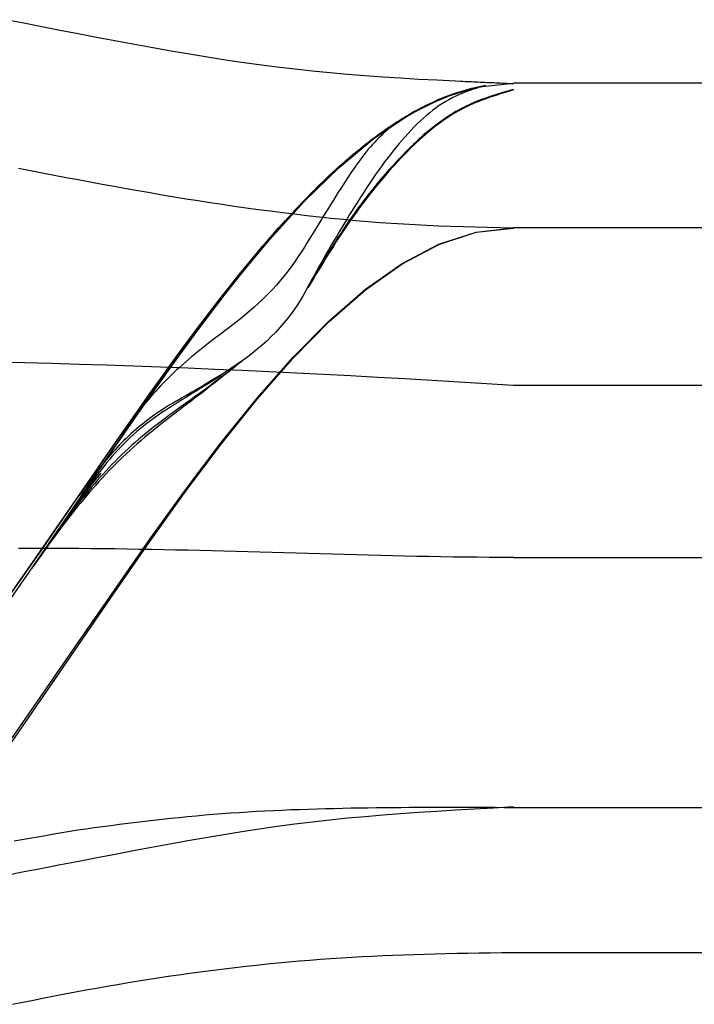
# Model space of a CAD drawing. Units: inches. Extents: x 0 to 158, y -66 to 66.
# Drawn here: x 13 to 13, y -48 to -48 of the extents above; entities that cross this region are included whole.
import ezdxf
from ezdxf.lldxf.tags import DXFTag

# ---------------------------------------------------------------- set-up
doc = ezdxf.new("R2010")
doc.units = ezdxf.units.IN
doc.header["$LTSCALE"] = 0.5
doc.header["$MEASUREMENT"] = 0
tags = doc.linetypes.add('HIDDEN2', pattern=[0.1875, 0.125, -0.0625]).pattern_tags.tags
tags[6:7] = [DXFTag(74, 4), DXFTag(75, 0), DXFTag(340, '0'), DXFTag(46, 1.0), DXFTag(50, 0.0), DXFTag(44, 0.0), DXFTag(45, 0.0)]
tags[4:5] = [DXFTag(74, 4), DXFTag(75, 0), DXFTag(340, '0'), DXFTag(46, 1.0), DXFTag(50, 0.0), DXFTag(44, 0.0), DXFTag(45, 0.0)]

# ---------------------------------------------------------------- blocks, each defined once
blk = doc.blocks.new('cglass')
at = {"color": 7, "linetype": 'Continuous'}
for p, q in [((-39.14382907122992, 20.77688113555661), (-39.20182907122991, 20.77688113555661)), ((-39.14382907122992, 20.7748811355566), (-39.20182907122991, 20.7748811355566)), ((-39.20182907122991, 20.76488113555661), (-39.14382907122992, 20.76488113555661))]:
    blk.add_line(p, q, dxfattribs=at)
at = {"color": 7, "linetype": 'HIDDEN2'}
for p, q in [((-39.14382907122992, 20.7727059432566), (-39.20182907122991, 20.7727059432566)), ((-39.20182907122991, 20.7703331325566), (-39.14382907122992, 20.7703331325566)), ((-39.20182907122991, 20.7668811355566), (-39.14382907122992, 20.7668811355566))]:
    blk.add_line(p, q, dxfattribs=at)
at = {"color": 7, "linetype": 'Continuous'}
for points in [[(-39.20182907122991, 20.77687101395661), (-39.20210245002991, 20.7768825599566), (-39.20236950612991, 20.7768941705566), (-39.20263095022992, 20.77690610435661), (-39.20288749292992, 20.7769186198566), (-39.20313984502991, 20.77693197555661), (-39.20338871722991, 20.7769464299566), (-39.20363482012991, 20.7769622415566), (-39.20387886462991, 20.7769796688566), (-39.20412156132991, 20.7769989704566), (-39.20436362092991, 20.7770204048566), (-39.20460575402991, 20.7770442305566), (-39.20484867152992, 20.7770707059566), (-39.20509291012992, 20.7770999974566), (-39.20533845112992, 20.7771319761566), (-39.20558516442992, 20.77716645405661), (-39.20583292012991, 20.7772032436566), (-39.20608158832991, 20.7772421568566), (-39.20633103912991, 20.7772830059566), (-39.20658114242991, 20.7773256031566), (-39.20683176842991, 20.7773697605566), (-39.20708278712991, 20.7774152904566), (-39.20733406872991, 20.7774620048566), (-39.20758548302992, 20.7775097161566), (-39.20783690032991, 20.7775582364566), (-39.20808819602992, 20.7776073559566), (-39.20833926532991, 20.7776567854566), (-39.20859000792991, 20.7777062173566), (-39.20884032372992, 20.7777553440566)], [(-39.20881065322992, 20.76977395825661), (-39.20831966492992, 20.77047445695661), (-39.20782907122991, 20.7711848450566), (-39.20733847762992, 20.7718952331566), (-39.20684748932992, 20.7725957318566), (-39.20635571162991, 20.7732764517566), (-39.20586275002991, 20.7739275034566), (-39.20536820962991, 20.7745389975566), (-39.20487169592991, 20.7751010447566), (-39.20437281412991, 20.7756037555566), (-39.20387116962992, 20.77603724065661), (-39.20336636782991, 20.7763916105566), (-39.20285801392991, 20.77665697595661), (-39.20234571332992, 20.77682344745661), (-39.20182907122991, 20.77688113555661)], [(-39.20221697522992, 20.77684845415661), (-39.20223572242992, 20.7768426400566), (-39.20225430792992, 20.7768368462566), (-39.20227273652991, 20.7768310642566), (-39.20229101282992, 20.7768252850566), (-39.20230914172991, 20.7768195000566), (-39.20232712782992, 20.7768137004566), (-39.20234497592992, 20.7768078774566), (-39.20236269072991, 20.7768020222566), (-39.20238027702992, 20.7767961261566), (-39.20239773942991, 20.7767901804566), (-39.20241508282992, 20.77678417625661), (-39.20243231182991, 20.7767781048566), (-39.20244943122991, 20.7767719574566), (-39.20246644572991, 20.7767657253566), (-39.20248336002992, 20.7767593997566), (-39.20250017892991, 20.77675297175661), (-39.20251690722991, 20.7767464328566), (-39.20253354952992, 20.7767397741566), (-39.20255011062991, 20.7767329867566), (-39.20256659522991, 20.7767260621566), (-39.20258300802992, 20.7767189913566), (-39.20259935392991, 20.7767117657566), (-39.20261563742991, 20.77670437645661), (-39.20263186342991, 20.77669681485661)], [(-39.20881057802991, 20.76775715385661), (-39.20831962652991, 20.7684593087566), (-39.20782907122991, 20.7691713765566), (-39.20733851602992, 20.76988344425661), (-39.20684756452991, 20.77058559925661), (-39.20635582042992, 20.7712679286566), (-39.20586288742992, 20.77192051975661), (-39.20536836932992, 20.7725334597566), (-39.20487186982992, 20.77309683585661), (-39.20437299262991, 20.77360073535661), (-39.20387134152992, 20.7740352453566), (-39.20336652002992, 20.7743904531566), (-39.20285813202992, 20.7746564459566), (-39.20234578122991, 20.77482331105661), (-39.20182907122991, 20.7748811355566)], [(-39.20881035502991, 20.76770655035661), (-39.20831951262991, 20.7684135893566), (-39.20782907122991, 20.76913061005661), (-39.20733862992991, 20.7698476307566), (-39.20684778742991, 20.77055466975661), (-39.20635614292991, 20.7712417452566), (-39.20586329522992, 20.7718988755566), (-39.20536884322991, 20.7725160789566), (-39.20487238592992, 20.77308337375661), (-39.20437352222991, 20.7735907782566), (-39.20387185122991, 20.7740283105566), (-39.20336697162992, 20.7743859890566), (-39.20285848242992, 20.7746538320566), (-39.20234598272991, 20.77482185785661), (-39.20182907122991, 20.7748800845566)], [(-39.20874583882991, 20.76416601285661), (-39.20860000852991, 20.7641955806566), (-39.20845478662991, 20.76422471795661), (-39.20831001442991, 20.7642534180566), (-39.20816550212992, 20.7642816754566), (-39.20802105962991, 20.76430948415661), (-39.20787649942991, 20.7643368381566), (-39.20773171092992, 20.76436372075661), (-39.20758667002991, 20.76439010345661), (-39.20744135702991, 20.7644159572566), (-39.20729575212991, 20.7644412529566), (-39.20714983582991, 20.7644659615566), (-39.20700358842991, 20.76449005395661), (-39.20685699022991, 20.7645135011566), (-39.20671002162992, 20.76453627385661), (-39.20656266292991, 20.76455834305661), (-39.20641490972992, 20.7645796830566), (-39.20626682602992, 20.76460028295661), (-39.20611849442992, 20.7646201357566), (-39.20596999792991, 20.7646392348566), (-39.20582141932991, 20.7646575732566), (-39.20567284152992, 20.7646751442566), (-39.20552434722991, 20.7646919409566), (-39.20537601942991, 20.76470795665661), (-39.20522794092992, 20.7647231845566), (-39.20508019452991, 20.7647376177566), (-39.20493286312991, 20.76475124935661), (-39.20478602952991, 20.76476407275661), (-39.20463977652992, 20.7647760810566), (-39.20449418702991, 20.7647872674566), (-39.20434934392991, 20.7647976250566), (-39.20420528382992, 20.7648071549566), (-39.20406183692991, 20.7648158931566), (-39.20391877582992, 20.76482388545661), (-39.20377587302991, 20.76483117775661), (-39.20363290132991, 20.76483781565661), (-39.20348963302992, 20.7648438450566), (-39.20334584092991, 20.76484931175661), (-39.20320129742991, 20.76485426155661), (-39.20305577522991, 20.7648587403566), (-39.20290904682992, 20.76486279375661), (-39.20276088482991, 20.7648664676566), (-39.20261106182991, 20.7648698077566), (-39.20245935032992, 20.7648728600566), (-39.20230552292992, 20.7648756702566), (-39.20214935232991, 20.76487828405661), (-39.20199061082991, 20.7648807473566), (-39.20182907122991, 20.7648831059566)]]:
    blk.add_lwpolyline(points, dxfattribs=at)
at = {"color": 7, "linetype": 'HIDDEN2'}
for points in [[(-39.20881065442991, 20.7697736642566), (-39.20831966552991, 20.7704741148566), (-39.20782907122991, 20.7711844541566), (-39.20733847702991, 20.7718947935566), (-39.20684748812991, 20.77259524415661), (-39.20635570992991, 20.7732759173566), (-39.20586274772991, 20.7739269243566), (-39.20536820702992, 20.77453837655661), (-39.20487169302992, 20.77510038525661), (-39.20437281122992, 20.77560306155661), (-39.20387116682991, 20.77603651685661), (-39.20336636532991, 20.77639086245661), (-39.20285801202992, 20.77665620965661), (-39.20234571212991, 20.7768226696566), (-39.20182907122991, 20.7768803538566)], [(-39.20182907122991, 20.7768694979566), (-39.20186033132991, 20.7768708782566), (-39.20189150232991, 20.77687225605661), (-39.20192258512991, 20.7768736317566), (-39.20195358082991, 20.77687500575661), (-39.20198449052991, 20.7768763782566), (-39.20201531512991, 20.7768777498566), (-39.20204605572991, 20.7768791207566), (-39.20207671342992, 20.77688049145661), (-39.20210728912991, 20.7768818623566), (-39.20213778392991, 20.7768832336566), (-39.20216819882991, 20.7768846059566), (-39.20219853482992, 20.7768859795566), (-39.20222879302992, 20.7768873547566), (-39.20225897452991, 20.7768887319566), (-39.20228908012992, 20.7768901116566), (-39.20231911102991, 20.7768914941566), (-39.20234906822991, 20.7768928797566), (-39.20237895282992, 20.7768942689566), (-39.20240876562991, 20.7768956621566), (-39.20243850792991, 20.7768970595566), (-39.20246818062991, 20.7768984617566), (-39.20249778472991, 20.77689986905661), (-39.20252732132991, 20.77690128175661), (-39.20255679132991, 20.7769027002566)], [(-39.20898904922991, 20.7694539247566), (-39.20851581062992, 20.7701290823566), (-39.20804309332991, 20.77081721735661), (-39.20757053872991, 20.7715093976566), (-39.20709778772991, 20.7721966912566), (-39.20662448142991, 20.7728701663566), (-39.20615026102992, 20.7735208909566), (-39.20567476762992, 20.7741399329566), (-39.20519764232991, 20.7747183604566), (-39.20471852612991, 20.7752472414566), (-39.20423706032992, 20.7757176440566), (-39.20375288582991, 20.77612063615661), (-39.20326564392991, 20.77644728595661), (-39.20277497562991, 20.7766886613566), (-39.20228052202991, 20.7768358303566)], [(-39.20866472842991, 20.7699803294566), (-39.20820525102991, 20.7706394523566), (-39.20774603882991, 20.77130522035661), (-39.20728676812992, 20.7719695214566), (-39.20682711502991, 20.7726242437566), (-39.20636675602991, 20.77326127555661), (-39.20590536722992, 20.77387250465661), (-39.20544262492992, 20.77444981945661), (-39.20497820542991, 20.77498510785661), (-39.20451178502991, 20.7754702580566), (-39.20404303992991, 20.77589715805661), (-39.20357164632992, 20.7762576960566), (-39.20309728062992, 20.7765437601566), (-39.20261961902992, 20.77674723835661)], [(-39.20685425562991, 20.7725459492566), (-39.20668064912991, 20.7727916405566), (-39.20650692542992, 20.7730344152566), (-39.20633306682991, 20.7732738327566), (-39.20615905562991, 20.7735094526566), (-39.20598487412991, 20.77374083465661), (-39.20581050462991, 20.7739675382566), (-39.20563592942992, 20.7741891230566), (-39.20546113092992, 20.77440514865661), (-39.20528609132991, 20.7746151746566), (-39.20511079302992, 20.7748187607566), (-39.20493521822992, 20.77501546635661), (-39.20475934922992, 20.7752048511566), (-39.20458316842992, 20.7753864747566), (-39.20440665802991, 20.7755598967566), (-39.20422980042991, 20.77572467665661), (-39.20405257792991, 20.7758803741566), (-39.20387497272991, 20.7760265487566), (-39.20369696722992, 20.7761627601566), (-39.20351854372991, 20.7762885678566), (-39.20333968442992, 20.7764035315566), (-39.20316037172991, 20.7765072106566), (-39.20298058802992, 20.77659916495661), (-39.20280031542991, 20.7766789539566), (-39.20261953632992, 20.77674613715661)], [(-39.20182907122991, 20.77678552175661), (-39.20191251782991, 20.77676073555661), (-39.20199366382991, 20.7767361003566), (-39.20207270232991, 20.77671124055661), (-39.20214982642992, 20.7766857804566), (-39.20222522942991, 20.7766593444566), (-39.20229910442991, 20.7766315568566), (-39.20237164452992, 20.7766020420566), (-39.20244304292991, 20.77657042435661), (-39.20251349272991, 20.77653632805661), (-39.20258318712992, 20.77649937765661), (-39.20265227062991, 20.7764593236566), (-39.20272074942991, 20.77641627595661), (-39.20278860492991, 20.7763704085566), (-39.20285581872992, 20.7763218951566), (-39.20292237242991, 20.7762709096566), (-39.20298824732991, 20.7762176258566), (-39.20305342522991, 20.7761622174566), (-39.20311788752991, 20.77610485845661), (-39.20318161572992, 20.7760457226566), (-39.20324459142991, 20.7759849837566), (-39.20330679612991, 20.7759228155566), (-39.20336821142992, 20.7758593920566), (-39.20342881872992, 20.7757948869566), (-39.20348859962991, 20.7757294740566), (-39.20354753612992, 20.7756633004566), (-39.20360561162991, 20.7755964398566), (-39.20366280962992, 20.7755289535566), (-39.20371911392992, 20.7754609030566), (-39.20377450792991, 20.7753923497566), (-39.20382897532991, 20.7753233549566), (-39.20388249962991, 20.7752539799566), (-39.20393506452992, 20.7751842862566), (-39.20398665362991, 20.7751143352566), (-39.20403725042991, 20.7750441882566), (-39.20408683862992, 20.7749739065566), (-39.20413540172991, 20.77490355165661), (-39.20418293402992, 20.7748331788566), (-39.20422950792991, 20.7747627987566), (-39.20427523092991, 20.7746924022566), (-39.20432021042991, 20.77462198005661), (-39.20436455402991, 20.7745515230566), (-39.20440836902991, 20.7744810217566), (-39.20445176302991, 20.7744104670566), (-39.20449484362992, 20.7743398497566), (-39.20453771812991, 20.7742691604566), (-39.20458049422992, 20.77419838995661), (-39.20462327922991, 20.7741275290566), (-39.20466618082992, 20.7740565683566)], [(-39.20182907122991, 20.77678763825661), (-39.20191113072991, 20.7767634713566), (-39.20199096062991, 20.77673945065661), (-39.20206874512991, 20.7767152193566), (-39.20214466832991, 20.7766904210566), (-39.20221891422992, 20.7766646991566), (-39.20229166702991, 20.7766376971566), (-39.20236311062992, 20.7766090582566), (-39.20243342932991, 20.7765784260566), (-39.20250280702992, 20.77654544395661), (-39.20257142792991, 20.7765097553566), (-39.20263944662992, 20.77647107995661), (-39.20270688352991, 20.7764294838566), (-39.20277372122992, 20.77638513155661), (-39.20283994212991, 20.7763381873566), (-39.20290552872991, 20.7762888159566), (-39.20297046352991, 20.7762371816566), (-39.20303472892991, 20.7761834489566), (-39.20309830742991, 20.7761277823566), (-39.20316118152991, 20.7760703463566), (-39.20322333362991, 20.77601130545661), (-39.20328474632991, 20.77595082395661), (-39.20334540192991, 20.7758890665566), (-39.20340528302991, 20.7758261975566), (-39.20346437202991, 20.7757623814566), (-39.20352265142992, 20.7756977753566), (-39.20358010392991, 20.7756324718566), (-39.20363671252991, 20.7755665305566), (-39.20369245992991, 20.7755000106566), (-39.20374732912991, 20.77543297125661), (-39.20380130282992, 20.7753654716566), (-39.20385436402991, 20.7752975711566), (-39.20390649552991, 20.77522932895661), (-39.20395768012992, 20.7751608041566), (-39.20400790072991, 20.77509205615661), (-39.20405714022991, 20.7750231440566), (-39.20410538142991, 20.7749541271566), (-39.20415260752992, 20.7748850645566), (-39.20419883862991, 20.77481599465661), (-39.20424417362992, 20.7747469123566), (-39.20428872162991, 20.7746778068566), (-39.20433259132992, 20.77460866755661), (-39.20437589182991, 20.77453948355661), (-39.20441873192991, 20.77447024435661), (-39.20446122052991, 20.7744009390566), (-39.20450346652991, 20.7743315569566), (-39.20454557892991, 20.77426208745661), (-39.20458766652992, 20.77419251965661), (-39.20462983832991, 20.7741228430566)], [(-39.20182907122991, 20.7767897230566), (-39.20191017952992, 20.77676603955661), (-39.20198910562991, 20.7767424970566), (-39.20206602772991, 20.7767187517566), (-39.20214112412991, 20.7766944598566), (-39.20221457302991, 20.7766692777566), (-39.20228655252991, 20.77664286145661), (-39.20235724092991, 20.7766148672566), (-39.20242681642991, 20.7765849513566), (-39.20249545722992, 20.7765527700566), (-39.20256334142991, 20.7765179795566), (-39.20263062732991, 20.7764802876566), (-39.20269734682991, 20.7764397265566), (-39.20276348312991, 20.7763964542566), (-39.20282901922991, 20.7763506287566), (-39.20289393832991, 20.7763024081566), (-39.20295822332992, 20.7762519506566), (-39.20302185742992, 20.7761994142566), (-39.20308482362991, 20.7761449571566), (-39.20314710492991, 20.7760887374566), (-39.20320868452991, 20.77603091325661), (-39.20326954542992, 20.7759716426566), (-39.20332967072991, 20.7759110837566), (-39.20338904342991, 20.77584939475661), (-39.20344764652991, 20.7757867336566), (-39.20350546322992, 20.7757232566566), (-39.20356247612992, 20.7756590721566), (-39.20361866722992, 20.7755942402566), (-39.20367401882991, 20.7755288188566), (-39.20372851292991, 20.7754628657566), (-39.20378213182991, 20.7753964388566), (-39.20383485742991, 20.77532959595661), (-39.20388667212991, 20.7752623950566), (-39.20393755792992, 20.77519489385661), (-39.20398749702991, 20.7751271503566), (-39.20403647142992, 20.7750592222566), (-39.20408446342991, 20.77499116755661), (-39.20413145512991, 20.77492304415661), (-39.20417744032991, 20.77485490335661), (-39.20422249522991, 20.7747867523566), (-39.20426673032992, 20.77471857955661), (-39.20431025652991, 20.7746503730566), (-39.20435318462991, 20.7745821212566), (-39.20439562532991, 20.7745138122566), (-39.20443768972991, 20.77444543435661), (-39.20447948832991, 20.7743769758566), (-39.20452113212991, 20.7743084249566), (-39.20456273192991, 20.77423976985661), (-39.20460439842991, 20.77417099895661)], [(-39.20182907122991, 20.7767917762566), (-39.20190942152992, 20.7767685142566), (-39.20198762652991, 20.7767453882566), (-39.20206386002991, 20.77672206445661), (-39.20213829562991, 20.77669820915661), (-39.20221110712991, 20.7766734884566), (-39.20228246832991, 20.7766475686566), (-39.20235255282991, 20.7766201159566), (-39.20242153442992, 20.77659079665661), (-39.20248958672991, 20.77655927705661), (-39.20255688352991, 20.7765252232566), (-39.20262358422991, 20.7764883383566), (-39.20268973042991, 20.7764486266566), (-39.20275530592991, 20.77640624035661), (-39.20282029422991, 20.7763613324566), (-39.20288467892992, 20.77631405615661), (-39.20294844352992, 20.77626456455661), (-39.20301157142991, 20.7762130106566), (-39.20307404612991, 20.7761595476566), (-39.20313585112991, 20.7761043286566), (-39.20319697002991, 20.7760475066566), (-39.20325738622991, 20.7759892349566), (-39.20331708332991, 20.77592966645661), (-39.20337604472991, 20.77586895425661), (-39.20343425392991, 20.7758072516566), (-39.20349169442991, 20.77574471125661), (-39.20354834902992, 20.7756814528566), (-39.20360419942992, 20.77561753885661), (-39.20365922702992, 20.7755530261566), (-39.20371341332991, 20.7754879714566), (-39.20376673992992, 20.77542243165661), (-39.20381918812991, 20.7753564633566), (-39.20387073952992, 20.7752901234566), (-39.20392137572992, 20.77522346865661), (-39.20397107802991, 20.7751565557566), (-39.20401982802991, 20.7750894415566), (-39.20406760722992, 20.7750221828566), (-39.20411439712991, 20.7749548362566), (-39.20416018192991, 20.7748874572566), (-39.20420500902991, 20.77482006785661), (-39.20424898822991, 20.77475265685661), (-39.20429223232992, 20.7746852120566), (-39.20433485382991, 20.7746177208566), (-39.20437696532991, 20.7745501707566), (-39.20441867952991, 20.77448254945661), (-39.20446010892991, 20.7744148443566), (-39.20450136632991, 20.7743470431566), (-39.20454256422991, 20.7742791333566), (-39.20458381522991, 20.7742111023566)], [(-39.20302301772992, 20.7765799126566), (-39.20299221682991, 20.7765948033566), (-39.20296140182991, 20.7766093417566), (-39.20293057272991, 20.7766235255566), (-39.20289972942992, 20.77663735255661), (-39.20286887172992, 20.7766508206566), (-39.20283799962991, 20.7766639276566), (-39.20280711302992, 20.7766766712566), (-39.20277621192992, 20.77668904935661), (-39.20274529602992, 20.7767010597566), (-39.20271436542991, 20.7767127002566), (-39.20268342002991, 20.7767239686566), (-39.20265245962992, 20.77673486275661), (-39.20262148412992, 20.7767453804566), (-39.20259049362991, 20.7767555194566), (-39.20255948792992, 20.77676527765661), (-39.20252846692991, 20.7767746528566), (-39.20249743052992, 20.77678364275661), (-39.20246637862991, 20.7767922452566), (-39.20243531122992, 20.7768004581566), (-39.20240422822991, 20.7768082792566), (-39.20237312942992, 20.7768157063566), (-39.20234201482991, 20.7768227373566), (-39.20231088442992, 20.7768293699566), (-39.20227973792991, 20.77683560195661)], [(-39.20871813782992, 20.76990447675661), (-39.20826345932991, 20.7705552881566), (-39.20780908062991, 20.7712136113566), (-39.20735468812991, 20.7718715887566), (-39.20689996822992, 20.7725213629566), (-39.20644460732991, 20.77315507665661), (-39.20598829192991, 20.7737648721566), (-39.20553070842992, 20.77434289225661), (-39.20507154312992, 20.7748812792566), (-39.20461048262992, 20.7753721759566), (-39.20414721332992, 20.7758077247566), (-39.20368142152991, 20.77618006825661), (-39.20321279362992, 20.77648134895661), (-39.20274101622991, 20.7767037095566)], [(-39.20877289662991, 20.7698254561566), (-39.20832313442992, 20.7704680179566), (-39.20787370572991, 20.7711188950566), (-39.20742430712991, 20.7717704878566), (-39.20697463532991, 20.7724151966566), (-39.20652438682991, 20.77304542185661), (-39.20607325822991, 20.77365356385661), (-39.20562094612991, 20.7742320228566), (-39.20516714702991, 20.7747731991566), (-39.20471155772991, 20.7752694932566), (-39.20425387462991, 20.77571330545661), (-39.20379379432991, 20.7760970360566), (-39.20333101342992, 20.7764130853566), (-39.20286522862992, 20.7766538537566)], [(-39.20263186342991, 20.77669681485661), (-39.20267650142991, 20.77667492005661), (-39.20272083532991, 20.7766514523566), (-39.20276496532992, 20.77662622615661), (-39.20280898732992, 20.77659906545661), (-39.20285293122991, 20.7765699353566), (-39.20289677752992, 20.7765389067566), (-39.20294050552991, 20.7765060532566), (-39.20298409452991, 20.77647144865661), (-39.20302752382992, 20.77643516635661), (-39.20307077272992, 20.7763972801566), (-39.20311382052991, 20.7763578635566), (-39.20315664662992, 20.7763169902566), (-39.20319923012991, 20.77627473375661), (-39.20324155032992, 20.77623116785661), (-39.20328358672991, 20.7761863659566), (-39.20332531852992, 20.77614040185661), (-39.20336672502991, 20.7760933491566), (-39.20340778552992, 20.7760452813566), (-39.20344847922992, 20.7759962721566), (-39.20348878552991, 20.7759463951566), (-39.20352868642991, 20.77589572145661), (-39.20356818882992, 20.7758442982566), (-39.20360731392991, 20.77579215975661), (-39.20364608262992, 20.7757393396566), (-39.20368451622991, 20.77568587175661), (-39.20372263582992, 20.7756317901566), (-39.20376046252991, 20.7755771284566), (-39.20379801752991, 20.7755219207566), (-39.20383532202992, 20.7754662008566), (-39.20387239702991, 20.7754100024566), (-39.20390926372991, 20.77535335965661), (-39.20394594322991, 20.77529630625661), (-39.20398245682992, 20.7752388760566), (-39.20401882542991, 20.7751811029566), (-39.20405507042992, 20.7751230207566), (-39.20409121082992, 20.7750646633566), (-39.20412724122991, 20.7750060623566), (-39.20416313992992, 20.7749472485566), (-39.20419888442991, 20.7748882521566), (-39.20423445242992, 20.77482910395661), (-39.20426982172991, 20.7747698343566), (-39.20430496992991, 20.7747104737566), (-39.20433987492991, 20.7746510528566), (-39.20437451422991, 20.7745916021566), (-39.20440886562992, 20.77453215205661), (-39.20444290682991, 20.7744727331566), (-39.20447661552991, 20.7744133758566), (-39.20450996942992, 20.77435411085661), (-39.20454294622991, 20.7742949685566), (-39.20457552372991, 20.77423597955661), (-39.20460767952991, 20.77417717425661), (-39.20463947212991, 20.7741185499566), (-39.20467138052992, 20.77405993145661), (-39.20470401992992, 20.77400108725661), (-39.20473800562992, 20.7739417860566), (-39.20477395272991, 20.77388179655661), (-39.20481247622992, 20.7738208876566), (-39.20485404972992, 20.77375896295661), (-39.20489881682991, 20.7736962402566), (-39.20494687412992, 20.7736329823566), (-39.20499831792992, 20.7735694518566), (-39.20505322852992, 20.7735059220566), (-39.20511141372991, 20.7734428380566), (-39.20517244692991, 20.7733807887566), (-39.20523570482992, 20.7733203925566), (-39.20530038102991, 20.7732622811566), (-39.20536576432991, 20.7732068194566), (-39.20543124872991, 20.7731540957566), (-39.20549623342991, 20.77310418575661), (-39.20556011852992, 20.7730571644566), (-39.20562248962992, 20.7730129970566), (-39.20568333472991, 20.7729714110566), (-39.20574269492991, 20.77293210235661), (-39.20580061092991, 20.7728947671566), (-39.20585712352991, 20.77285910155661), (-39.20591228102991, 20.77282483885661), (-39.20596615812991, 20.7727918474566), (-39.20601883582991, 20.77276002715661), (-39.20607039502991, 20.7727292772566), (-39.20612091652991, 20.7726994976566), (-39.20617048132991, 20.77267058775661), (-39.20621916902991, 20.7726424470566), (-39.20626702772991, 20.7726149748566), (-39.20631407612991, 20.7725880695566), (-39.20636033162991, 20.7725616299566), (-39.20640581132992, 20.7725355544566), (-39.20645053272992, 20.77250974175661), (-39.20649451322991, 20.7724840905566), (-39.20653777002991, 20.7724584992566), (-39.20658032042991, 20.7724328665566), (-39.20662218192992, 20.77240709105661), (-39.20666337182992, 20.77238107145661), (-39.20670390732991, 20.7723547067566), (-39.20674380252991, 20.77232793505661), (-39.20678306642991, 20.7723007573566), (-39.20682170732991, 20.77227318045661), (-39.20685973382992, 20.7722452112566), (-39.20689715412992, 20.77221685645661), (-39.20693397672991, 20.77218812295661), (-39.20697021012991, 20.7721590173566), (-39.20700586262991, 20.7721295467566), (-39.20704094282991, 20.7720997176566), (-39.20707545892991, 20.7720695370566), (-39.20710941952991, 20.7720390116566), (-39.20714283302991, 20.7720081483566), (-39.20717570772992, 20.77197695385661), (-39.20720805222992, 20.77194543505661), (-39.20723987472991, 20.7719135986566), (-39.20727119222991, 20.7718814455566), (-39.20730204512991, 20.7718489590566), (-39.20733247822992, 20.77181611965661), (-39.20736253652991, 20.7717829077566), (-39.20739226472992, 20.77174930365661), (-39.20742170772991, 20.77171528775661), (-39.20745091042991, 20.7716808404566), (-39.20747991752991, 20.7716459422566), (-39.20750877392992, 20.7716105733566), (-39.20753752442991, 20.7715747142566), (-39.20756621392991, 20.7715383453566), (-39.20759488732992, 20.7715014468566), (-39.20762358922991, 20.7714639994566), (-39.20765236472991, 20.77142598325661), (-39.20768125842991, 20.7713873787566), (-39.20771031532992, 20.7713481662566), (-39.20773958022991, 20.7713083263566), (-39.20776909802991, 20.7712678392566), (-39.20779891332991, 20.7712266853566), (-39.20782907122991, 20.7711848450566)], [(-39.20884249402991, 20.7697287229566), (-39.20839897252992, 20.7703598456566), (-39.20795582502991, 20.77100033865661), (-39.20751276062991, 20.77164291605661), (-39.20706948872991, 20.77228029205661), (-39.20662571842992, 20.7729051808566), (-39.20618115902991, 20.77351029655661), (-39.20573551982991, 20.77408835345661), (-39.20528850982991, 20.77463206575661), (-39.20483983852991, 20.7751341474566), (-39.20438921492992, 20.7755873128566), (-39.20393634842992, 20.7759842760566), (-39.20348094822991, 20.7763177513566), (-39.20302272342991, 20.77658045285661)], [(-39.20846554492991, 20.77020197505661), (-39.20824735522991, 20.7705190155566), (-39.20802923312992, 20.77083774015661), (-39.20781114352991, 20.7711572705566), (-39.20759305092992, 20.7714767288566), (-39.20737492022991, 20.7717952368566), (-39.20715671602991, 20.77211191645661), (-39.20693840302991, 20.7724258897566), (-39.20671994612991, 20.77273627855661), (-39.20650130982992, 20.77304220475661), (-39.20628245892991, 20.77334279035661), (-39.20606335822991, 20.7736371572566), (-39.20584397232992, 20.7739244273566), (-39.20562426592991, 20.77420372265661), (-39.20540420392992, 20.7744741649566), (-39.20518375082992, 20.7747348762566), (-39.20496287152991, 20.7749849785566), (-39.20474153062992, 20.77522359365661), (-39.20451969292991, 20.7754498434566), (-39.20429732302992, 20.77566285005661), (-39.20407438582991, 20.7758617352566), (-39.20385084582992, 20.7760456210566), (-39.20362666792991, 20.7762136292566), (-39.20340181672991, 20.77636488185661), (-39.20317625702991, 20.7764985007566)], [(-39.20823095682991, 20.77054299695661), (-39.20801960532991, 20.7708519094566), (-39.20780828272991, 20.77116154225661), (-39.20759695702991, 20.77147109645661), (-39.20738559602991, 20.77177977315661), (-39.20717416772992, 20.77208677355661), (-39.20696263992991, 20.7723912987566), (-39.20675098052992, 20.7726925499566), (-39.20653915752992, 20.7729897282566), (-39.20632713872992, 20.7732820347566), (-39.20611489212992, 20.7735686705566), (-39.20590238562991, 20.7738488369566), (-39.20568958702991, 20.77412173485661), (-39.20547646422992, 20.7743865656566), (-39.20526298522991, 20.7746425302566), (-39.20504911792992, 20.77488882995661), (-39.20483483012991, 20.77512466585661), (-39.20462008982992, 20.77534923895661), (-39.20440486482991, 20.77556175055661), (-39.20418912312991, 20.7757614017566), (-39.20397283262992, 20.77594739365661), (-39.20375596112991, 20.77611892745661), (-39.20353847662992, 20.7762752041566), (-39.20332034692991, 20.7764154250566), (-39.20310154002991, 20.7765387911566)], [(-39.20802248262991, 20.7708477416566), (-39.20781670132992, 20.7711492504566), (-39.20761091822992, 20.7714507148566), (-39.20740510372991, 20.7717513973566), (-39.20719922822991, 20.7720505600566), (-39.20699326192991, 20.77234746555661), (-39.20678717532991, 20.7726413759566), (-39.20658093872991, 20.77293155385661), (-39.20637452252991, 20.77321726135661), (-39.20616789702991, 20.7734977609566), (-39.20596103272992, 20.7737723149566), (-39.20575389982992, 20.7740401856566), (-39.20554646872991, 20.7743006354566), (-39.20533870982992, 20.7745529267566), (-39.20513059342991, 20.7747963216566), (-39.20492209002991, 20.7750300827566), (-39.20471316982992, 20.77525347225661), (-39.20450380332991, 20.7754657525566), (-39.20429396072991, 20.77566618595661), (-39.20408361252991, 20.77585403485661), (-39.20387272892991, 20.7760285615566), (-39.20366128052991, 20.7761890284566), (-39.20344923742991, 20.7763346978566), (-39.20323657022992, 20.7764648319566), (-39.20302324912991, 20.7765786933566)], [(-39.20778640242992, 20.7711936748566), (-39.20759045412991, 20.7714806784566), (-39.20739447462991, 20.77176690645661), (-39.20719843832991, 20.7720517221566), (-39.20700231972991, 20.77233448855661), (-39.20680609322991, 20.7726145688566), (-39.20660973322991, 20.7728913261566), (-39.20641321402991, 20.7731641237566), (-39.20621651022991, 20.7734323246566), (-39.20601959602992, 20.7736952921566), (-39.20582244602991, 20.77395238915661), (-39.20562503452992, 20.7742029790566), (-39.20542733602991, 20.77444642485661), (-39.20522932492992, 20.7746820897566), (-39.20503097552991, 20.7749093369566), (-39.20483226222991, 20.7751275294566), (-39.20463315962992, 20.7753360305566), (-39.20443364202991, 20.7755342032566), (-39.20423368382991, 20.7757214108566), (-39.20403325942991, 20.7758970164566), (-39.20383234322992, 20.7760603831566), (-39.20363090972991, 20.7762108741566), (-39.20342893332992, 20.7763478525566), (-39.20322638832991, 20.7764706814566), (-39.20302324922991, 20.77657872415661)], [(-39.20753156692992, 20.7715677363566), (-39.20734619502991, 20.77183805905661), (-39.20716076672991, 20.77210698405661), (-39.20697526032991, 20.7723739723566), (-39.20678965422991, 20.77263848475661), (-39.20660392672991, 20.77289998235661), (-39.20641805632991, 20.7731579261566), (-39.20623202122991, 20.7734117770566), (-39.20604579972991, 20.77366099605661), (-39.20585937042991, 20.7739050439566), (-39.20567271142991, 20.77414338195661), (-39.20548580112991, 20.7743754708566), (-39.20529861802991, 20.77460077165661), (-39.20511114032992, 20.7748187453566), (-39.20492334632992, 20.7750288529566), (-39.20473521452992, 20.7752305552566), (-39.20454672322991, 20.7754233133566), (-39.20435785082991, 20.77560658815661), (-39.20416857552991, 20.7757798406566), (-39.20397887582992, 20.7759425317566), (-39.20378872992991, 20.77609412245661), (-39.20359811632991, 20.7762340737566), (-39.20340701322991, 20.7763618465566), (-39.20321539912992, 20.7764769018566), (-39.20302325232991, 20.77657870055661)], [(-39.20182907122991, 20.77487902425661), (-39.20201126002991, 20.77488294285661), (-39.20218840202992, 20.7748869844566), (-39.20236122372991, 20.77489129505661), (-39.20253045132992, 20.77489602035661), (-39.20269681132991, 20.7749013063566), (-39.20286102992992, 20.7749072988566), (-39.20302383372992, 20.7749141437566), (-39.20318594882991, 20.7749219870566), (-39.20334810172992, 20.77493097435661), (-39.20351101872991, 20.7749412517566), (-39.20367536052991, 20.7749529498566), (-39.20384116752992, 20.7749660558566), (-39.20400813892991, 20.77498047815661), (-39.20417597002991, 20.7749961241566), (-39.20434435652992, 20.77501290155661), (-39.20451299382991, 20.77503071765661), (-39.20468157762991, 20.77504947995661), (-39.20484980372991, 20.7750690961566), (-39.20501747932991, 20.77508949945661), (-39.20518466162991, 20.7751106807566), (-39.20535144202991, 20.77513263905661), (-39.20551791202992, 20.7751553729566), (-39.20568416312992, 20.7751788815566), (-39.20585028662991, 20.7752031636566), (-39.20601637392991, 20.77522821785661), (-39.20618247872991, 20.7752540283566), (-39.20634857852991, 20.7752805490566), (-39.20651464182991, 20.77530773055661), (-39.20668063672991, 20.7753355231566), (-39.20684653172991, 20.7753638772566), (-39.20701229512991, 20.77539274345661), (-39.20717789532992, 20.7754220719566), (-39.20734330222992, 20.7754518137566), (-39.20750852482992, 20.7754819308566), (-39.20767360942992, 20.77551239585661), (-39.20783860392991, 20.7755431820566), (-39.20800355642992, 20.7755742624566), (-39.20816851472992, 20.7756056102566), (-39.20833352682992, 20.77563719845661), (-39.20849864062991, 20.7756690003566), (-39.20866390422991, 20.7757009890566)], [(-39.20903000422992, 20.7694670882566), (-39.20860326632992, 20.7700678439566), (-39.20817699822992, 20.7706803692566), (-39.20775094132991, 20.7712981854566), (-39.20732483692991, 20.7719148134566), (-39.20689842652992, 20.7725237742566), (-39.20647145162991, 20.77311858905661), (-39.20604365362992, 20.7736927789566), (-39.20561477382991, 20.7742398648566), (-39.20518455392991, 20.7747533678566), (-39.20475273512992, 20.7752268090566), (-39.20431905902991, 20.77565370955661), (-39.20388326692992, 20.77602759035661), (-39.20344510022991, 20.77634197255661)], [(-39.20344477532991, 20.7763421813566), (-39.20347644312992, 20.7763154236566), (-39.20350753912992, 20.7762889465566), (-39.20353813682991, 20.77626257675661), (-39.20356831002991, 20.77623614095661), (-39.20359813242992, 20.77620946565661), (-39.20362767762991, 20.7761823776566), (-39.20365701922991, 20.7761547035566), (-39.20368623112991, 20.77612626995661), (-39.20371538682991, 20.77609690365661), (-39.20374456012991, 20.77606643125661), (-39.20377382452992, 20.7760346793566), (-39.20380325382992, 20.7760014746566), (-39.20383292172991, 20.7759666437566), (-39.20386290062991, 20.7759300175566), (-39.20389322612991, 20.7758915461566), (-39.20392389152991, 20.77585131635661), (-39.20395488812991, 20.77580942255661), (-39.20398620712992, 20.7757659588566), (-39.20401783952991, 20.7757210196566), (-39.20404977672992, 20.77567469905661), (-39.20408200962991, 20.7756270913566), (-39.20411452962992, 20.7755782907566), (-39.20414732782992, 20.77552839165661), (-39.20418039522991, 20.7754774881566), (-39.20421372322991, 20.7754256744566), (-39.20424730312992, 20.7753730443566), (-39.20428113782991, 20.77531965205661), (-39.20431524902992, 20.7752654901566), (-39.20434965952991, 20.77521054565661), (-39.20438439272991, 20.7751548054566), (-39.20441947142992, 20.77509825675661), (-39.20445491882991, 20.7750408866566), (-39.20449075802992, 20.7749826819566), (-39.20452701212992, 20.7749236298566), (-39.20456370412991, 20.7748637174566), (-39.20460085722991, 20.7748029316566), (-39.20463851072991, 20.7747412650566), (-39.20467686982991, 20.77467876505661), (-39.20471623542991, 20.7746155111566), (-39.20475690982991, 20.7745515832566), (-39.20479919532991, 20.7744870610566), (-39.20484339402991, 20.7744220245566), (-39.20488980822991, 20.7743565534566), (-39.20493874022992, 20.77429072775661), (-39.20499049212991, 20.7742246270566), (-39.20504527122992, 20.77415838415661), (-39.20510275272991, 20.7740924264566), (-39.20516242702992, 20.7740272841566), (-39.20522378412991, 20.77396348745661), (-39.20528631282991, 20.7739014972566), (-39.20534949772991, 20.77384159505661), (-39.20541282272991, 20.7737840335566), (-39.20547577482991, 20.7737290612566), (-39.20553796252992, 20.7736767405566), (-39.20559916202991, 20.7736268788566), (-39.20565916142991, 20.77357926485661), (-39.20571774902992, 20.7735336872566), (-39.20577478642991, 20.77348992095661), (-39.20583031402991, 20.7734477061566), (-39.20588439912991, 20.7734067782566), (-39.20593710922991, 20.77336687245661), (-39.20598851142991, 20.7733277242566), (-39.20603866542992, 20.7732891191566), (-39.20608760912991, 20.7732509844566), (-39.20613537642991, 20.7732132716566), (-39.20618200152991, 20.7731759326566), (-39.20622751842991, 20.77313891915661), (-39.20627196122992, 20.7731021827566), (-39.20631536402992, 20.7730656752566), (-39.20635776082992, 20.7730293483566), (-39.20639918572991, 20.7729931537566), (-39.20643967282992, 20.77295704315661), (-39.20647925622991, 20.7729209683566), (-39.20651796982992, 20.7728848809566), (-39.20655584792991, 20.7728487327566), (-39.20659292442991, 20.7728124754566), (-39.20662924062991, 20.77277606925661), (-39.20666485032991, 20.7727394896566), (-39.20669980892991, 20.7727027136566), (-39.20673417152992, 20.77266571835661), (-39.20676799352991, 20.7726284808566), (-39.20680133012992, 20.7725909783566), (-39.20683423672992, 20.7725531877566), (-39.20686676852992, 20.77251508645661), (-39.20689898082992, 20.7724766512566), (-39.20693092892992, 20.7724378593566), (-39.20696266802992, 20.7723986879566), (-39.20699425362992, 20.7723591139566), (-39.20702574072992, 20.7723191146566), (-39.20705718482991, 20.7722786670566), (-39.20708864112991, 20.7722377482566), (-39.20712016482992, 20.7721963353566), (-39.20715181132991, 20.7721544054566), (-39.20718363592991, 20.7721119356566), (-39.20721569382991, 20.77206890305661), (-39.20724804032992, 20.7720252847566)], [(-39.20719800032991, 20.7720522840566), (-39.20704648772991, 20.7722709556566), (-39.20689491412992, 20.77248810965661), (-39.20674326782991, 20.77270345215661), (-39.20659153682992, 20.7729166895566), (-39.20643970952992, 20.77312752815661), (-39.20628777402992, 20.7733356741566), (-39.20613571852991, 20.7735408339566), (-39.20598353122992, 20.77374271395661), (-39.20583120032991, 20.7739410202566), (-39.20567871402991, 20.7741354593566), (-39.20552606062991, 20.77432573735661), (-39.20537322812991, 20.77451156075661), (-39.20522020482991, 20.77469263575661), (-39.20506697902991, 20.77486866865661), (-39.20491353882991, 20.7750393657566), (-39.20475987232992, 20.77520443345661), (-39.20460596792991, 20.7753635780566), (-39.20445181372992, 20.7755165056566), (-39.20429739782992, 20.7756629228566), (-39.20414270862992, 20.7758025357566), (-39.20398773422991, 20.7759350507566), (-39.20383246282991, 20.7760601740566), (-39.20367688252992, 20.7761776120566), (-39.20352098172991, 20.7762870710566)], [(-39.20566390512991, 20.7729732143566), (-39.20573634802992, 20.77291463745661), (-39.20580766502991, 20.77285768735661), (-39.20587781472992, 20.77280224565661), (-39.20594682292992, 20.7727482107566), (-39.20601471582991, 20.7726954812566), (-39.20608151952992, 20.7726439553566), (-39.20614726002991, 20.7725935316566), (-39.20621196352991, 20.7725441084566), (-39.20627565602992, 20.7724955842566), (-39.20633836362991, 20.7724478574566), (-39.20640011242992, 20.77240082655661), (-39.20646092852991, 20.7723543899566), (-39.20652083802992, 20.7723084460566), (-39.20657986402992, 20.7722628983566), (-39.20663802162991, 20.77221766375661), (-39.20669532472992, 20.7721726617566), (-39.20675178702992, 20.7721278115566), (-39.20680742242992, 20.77208303255661), (-39.20686224452992, 20.7720382440566), (-39.20691626732992, 20.77199336525661), (-39.20696950442991, 20.7719483155566), (-39.20702196972991, 20.7719030143566), (-39.20707367692991, 20.7718573808566), (-39.20712463992992, 20.7718113354566), (-39.20717487052991, 20.7717648430566), (-39.20722437852992, 20.7717179312566), (-39.20727317302992, 20.7716706323566), (-39.20732126362991, 20.7716229783566), (-39.20736865962992, 20.7715750016566), (-39.20741537042991, 20.77152673435661), (-39.20746140542991, 20.7714782087566), (-39.20750677392991, 20.7714294569566), (-39.20755148532992, 20.7713805112566), (-39.20759554912992, 20.77133140385661), (-39.20763897452991, 20.77128216685661), (-39.20768177092991, 20.77123283255661), (-39.20772394782992, 20.77118343305661), (-39.20776551462991, 20.7711340007566), (-39.20780649542991, 20.7710845442566), (-39.20784695192991, 20.77103501335661), (-39.20788695162992, 20.77098534865661), (-39.20792656212991, 20.7709354906566), (-39.20796585102991, 20.77088537975661), (-39.20800488562992, 20.7708349566566), (-39.20804373362991, 20.7707841618566), (-39.20808246242991, 20.77073293575661), (-39.20812113972991, 20.7706812188566), (-39.20815983282992, 20.77062895185661), (-39.20819860952992, 20.7705760751566), (-39.20823753712992, 20.7705225292566), (-39.20827668322991, 20.77046825475661), (-39.20831611532991, 20.7704131921566), (-39.20835590102992, 20.77035728195661), (-39.20839610782991, 20.7703004646566), (-39.20843680322992, 20.7702426807566), (-39.20847805472991, 20.7701838708566)], [(-39.20557051982992, 20.7730486457566), (-39.20564245502992, 20.77299081145661), (-39.20571336992991, 20.7729349907566), (-39.20578302842991, 20.7728810078566), (-39.20585140792991, 20.7728287331566), (-39.20591854302991, 20.7727780491566), (-39.20598446832992, 20.7727288384566), (-39.20604921832991, 20.7726809836566), (-39.20611282772991, 20.7726343673566), (-39.20617533092991, 20.7725888721566), (-39.20623676262991, 20.7725443805566), (-39.20629715732991, 20.7725007752566), (-39.20635654972992, 20.7724579387566), (-39.20641497422992, 20.7724157537566), (-39.20647246502992, 20.7723741032566), (-39.20652904742991, 20.7723328833566), (-39.20658473772991, 20.7722920027566), (-39.20663955192991, 20.7722513706566), (-39.20669350602991, 20.7722108962566), (-39.20674661592992, 20.7721704888566), (-39.20679889772991, 20.7721300575566), (-39.20685036742991, 20.7720895116566), (-39.20690104092991, 20.77204876025661), (-39.20695093432991, 20.7720077126566), (-39.20700006342992, 20.7719662780566), (-39.20704844362992, 20.7719243829566), (-39.20709608592992, 20.7718820328566), (-39.20714300032991, 20.7718392561566), (-39.20718919692992, 20.7717960813566), (-39.20723468562991, 20.7717525365566), (-39.20727947662992, 20.7717086502566), (-39.20732357982992, 20.7716644508566), (-39.20736700522991, 20.7716199665566), (-39.20740976292991, 20.77157522585661), (-39.20745186282991, 20.7715302570566), (-39.20749331512991, 20.7714850884566), (-39.20753412972991, 20.7714397484566), (-39.20757431672992, 20.77139426535661), (-39.20761388602992, 20.77134866755661), (-39.20765285602991, 20.77130297145661), (-39.20769128262991, 20.77125713935661), (-39.20772923222991, 20.7712111183566), (-39.20776677122991, 20.77116485575661), (-39.20780396592991, 20.7711182986566), (-39.20784088262991, 20.7710713943566), (-39.20787758792991, 20.7710240899566), (-39.20791414812992, 20.7709763326566), (-39.20795062952992, 20.77092806965661), (-39.20798709862991, 20.7708792481566), (-39.20802362182991, 20.77082981535661), (-39.20806026532992, 20.77077971835661), (-39.20809709562991, 20.7707289044566), (-39.20813417922992, 20.7706773207566), (-39.20817158232991, 20.77062491455661), (-39.20820937132991, 20.7705716329566), (-39.20824761272992, 20.7705174231566), (-39.20828637292992, 20.77046223235661)], [(-39.20586459312992, 20.7728455848566), (-39.20593744792991, 20.7727980774566), (-39.20600825502991, 20.7727529852566), (-39.20607713742992, 20.7727099672566), (-39.20614421822991, 20.7726686826566), (-39.20620962062992, 20.7726287905566), (-39.20627346762991, 20.7725899502566), (-39.20633586892991, 20.77255185275661), (-39.20639686942991, 20.7725143429566), (-39.20645649502991, 20.7724773117566), (-39.20651477122992, 20.77244064995661), (-39.20657172392991, 20.77240424835661), (-39.20662737872992, 20.7723679976566), (-39.20668176142991, 20.7723317888566), (-39.20673489762991, 20.7722955125566), (-39.20678681322991, 20.7722590598566), (-39.20683753372991, 20.77222232135661), (-39.20688708502992, 20.77218518785661), (-39.20693549272991, 20.77214755035661), (-39.20698278252991, 20.7721092995566), (-39.20702898082992, 20.77207032755661), (-39.20707413422991, 20.77203057435661), (-39.20711831442991, 20.7719900381566), (-39.20716159462991, 20.7719487211566), (-39.20720404802991, 20.77190662535661), (-39.20724574802992, 20.7718637526566), (-39.20728676772991, 20.7718201053566), (-39.20732718042991, 20.7717756853566), (-39.20736705942991, 20.7717304947566), (-39.20740647792991, 20.7716845355566), (-39.20744550912991, 20.7716378098566), (-39.20748422622991, 20.7715903195566), (-39.20752270262992, 20.7715420669566), (-39.20756101152992, 20.7714930538566), (-39.20759922612991, 20.7714432824566), (-39.20763741962992, 20.7713927547566), (-39.20767566532992, 20.77134147285661), (-39.20771403652991, 20.7712894386566), (-39.20775260632992, 20.7712366543566), (-39.20779144812991, 20.77118312185661), (-39.20783063512991, 20.77112884335661)], [(-39.20752350372992, 20.7714972365566), (-39.20754704352991, 20.7714696523566), (-39.20757039002991, 20.7714419406566), (-39.20759356192991, 20.7714140884566), (-39.20761657782991, 20.7713860830566), (-39.20763945652992, 20.7713579113566), (-39.20766221672991, 20.7713295606566), (-39.20768487702992, 20.7713010178566), (-39.20770745612991, 20.7712722702566), (-39.20772997272991, 20.77124330475661), (-39.20775244542992, 20.77121410855661), (-39.20777489312991, 20.77118466885661), (-39.20779733422991, 20.7711549725566), (-39.20781978762992, 20.77112500685661), (-39.20784227192991, 20.77109475895661), (-39.20786480582991, 20.7710642157566), (-39.20788740802992, 20.7710333645566), (-39.20791009712991, 20.7710021923566), (-39.20793289192991, 20.7709706861566), (-39.20795581102992, 20.77093883325661), (-39.20797887322992, 20.7709066206566), (-39.20800209702992, 20.7708740354566), (-39.20802550122991, 20.7708410647566), (-39.20804910452991, 20.7708076957566), (-39.20807292552992, 20.7707739153566)], [(-39.20182907122991, 20.7703331325566), (-39.20199574122991, 20.7703333992566), (-39.20216241012992, 20.7703341804566), (-39.20232907722992, 20.7703354480566), (-39.20249574182991, 20.77033717405661), (-39.20266240332991, 20.7703393301566), (-39.20282906092991, 20.7703418883566), (-39.20299571402991, 20.7703448204566), (-39.20316236182991, 20.77034809845661), (-39.20332900382992, 20.7703516940566), (-39.20349563922991, 20.7703555792566), (-39.20366226732992, 20.77035972585661), (-39.20382888752991, 20.7703641057566), (-39.20399549912992, 20.7703686908566), (-39.20416210342991, 20.7703734391566), (-39.20432871092991, 20.7703782401566), (-39.20449532292992, 20.7703830606566), (-39.20466193932991, 20.7703878823566), (-39.20482855992991, 20.7703926870566), (-39.20499518452991, 20.7703974566566), (-39.20516181292992, 20.77040217295661), (-39.20532844492992, 20.77040681775661), (-39.20549508032991, 20.7704113728566), (-39.20566171902992, 20.7704158202566), (-39.20582836062991, 20.7704201415566), (-39.20599500522991, 20.7704243187566), (-39.20616165232991, 20.77042833355661), (-39.20632830202992, 20.7704321678566), (-39.20649495392992, 20.77043580335661), (-39.20666160782991, 20.7704392220566), (-39.20682826372992, 20.7704424057566), (-39.20699492132991, 20.77044533615661), (-39.20716158032991, 20.7704479951566), (-39.20732824072991, 20.7704503646566), (-39.20749490222991, 20.7704524263566), (-39.20766156462992, 20.7704541620566), (-39.20782822782991, 20.77045555375661), (-39.20799489152991, 20.7704565831566), (-39.20816155552991, 20.7704572320566), (-39.20832821972991, 20.7704574823566), (-39.20849488392992, 20.7704573158566), (-39.20866154792991, 20.7704567144566)], [(-39.20883345482991, 20.7659496711566), (-39.20858277502991, 20.7659969835566), (-39.20833174392992, 20.7660450375566), (-39.20808047852991, 20.76609358525661), (-39.20782909572992, 20.7661423788566), (-39.20757771252991, 20.7661911706566), (-39.20732644602991, 20.7662397129566), (-39.20707541322992, 20.7662877584566), (-39.20682473112991, 20.7663350596566), (-39.20657451692992, 20.7663813690566), (-39.20632488752992, 20.76642643925661), (-39.20607596012991, 20.7664700228566), (-39.20582785162992, 20.7665118722566), (-39.20558067922991, 20.7665517400566), (-39.20533455992991, 20.76658937885661), (-39.20508961072991, 20.7666245411566), (-39.20484594872991, 20.7666569794566), (-39.20460357862991, 20.7666865178566), (-39.20436195342991, 20.7667133316566), (-39.20412035672992, 20.76673770385661), (-39.20387807222991, 20.7667599174566), (-39.20363438342991, 20.7667802556566), (-39.20338857422992, 20.7667990013566), (-39.20313992802991, 20.7668164376566), (-39.20288772862992, 20.7668328476566), (-39.20263125962991, 20.76684851425661), (-39.20236980462991, 20.7668637206566), (-39.20210264722991, 20.7668787498566), (-39.20182907122991, 20.7668938848566)], [(-39.20872202672992, 20.76642116705661), (-39.20861556002991, 20.7664390444566), (-39.20850741202992, 20.7664581805566), (-39.20839792402991, 20.76647806455661), (-39.20828748272992, 20.7664981393566), (-39.20817647492991, 20.7665178475566), (-39.20806523532991, 20.7665366947566), (-39.20795372822991, 20.7665546343566), (-39.20784175722991, 20.7665718139566), (-39.20772912552991, 20.7665883816566), (-39.20761563612992, 20.7666044857566), (-39.20750111142991, 20.7666202650566), (-39.20738558732991, 20.7666357549566), (-39.20726923372992, 20.7666509254566), (-39.20715222272992, 20.7666657457566), (-39.20703472622991, 20.7666801849566), (-39.20691691632992, 20.7666942124566), (-39.20679896482991, 20.7667077971566), (-39.20668102482992, 20.76672091005661), (-39.20656311862992, 20.76673353305661), (-39.20644521372991, 20.7667456526566), (-39.20632727762991, 20.76675725555661), (-39.20620927762991, 20.7667683283566), (-39.20609118102992, 20.76677885775661), (-39.20597295512991, 20.7667888302566), (-39.20585456742991, 20.7667982325566), (-39.20573598522991, 20.76680705135661), (-39.20561717572991, 20.7668152731566), (-39.20549810832991, 20.76682288545661), (-39.20537880142992, 20.7668298950566), (-39.20525932622991, 20.76683633015661), (-39.20513975682991, 20.7668422196566), (-39.20502016712992, 20.7668475926566), (-39.20490063112992, 20.7668524783566), (-39.20478122272991, 20.7668569056566), (-39.20466201592991, 20.76686090375661), (-39.20454308472991, 20.7668645016566), (-39.20442450302991, 20.7668677284566), (-39.20430634472991, 20.7668706132566), (-39.20418868392991, 20.7668731850566), (-39.20407159452992, 20.7668754728566), (-39.20395515052991, 20.7668775059566), (-39.20383941832992, 20.7668793125566), (-39.20372433522991, 20.7668809094566), (-39.20360972992991, 20.7668823036566), (-39.20349542742991, 20.7668835018566), (-39.20338125292992, 20.7668845107566), (-39.20326703162992, 20.7668853368566), (-39.20315258852992, 20.7668859869566), (-39.20303774882991, 20.76688646775661), (-39.20292233772992, 20.7668867858566), (-39.20280618032992, 20.76688694795661), (-39.20268910172992, 20.76688696065661), (-39.20257092712991, 20.7668868307566), (-39.20245148172991, 20.76688656485661), (-39.20233059052991, 20.7668861695566), (-39.20220807872991, 20.76688565155661), (-39.20208377152991, 20.76688501765661), (-39.20195749392991, 20.7668842743566), (-39.20182907122991, 20.76688342845661)]]:
    blk.add_lwpolyline(points, dxfattribs=at)
blk.add_arc((-39.21347687742991, 20.5950464141566), 0.1780409494103018, 86.24891284620018, 90.11334039150005, dxfattribs=at)

msp = doc.modelspace()

# ---------------------------------------------------------------- block references
at = {"color": 7}
msp.add_blockref('cglass', (52.69209053563454, -68.44534180468806), dxfattribs=at)

doc.saveas('drawing.dxf')
